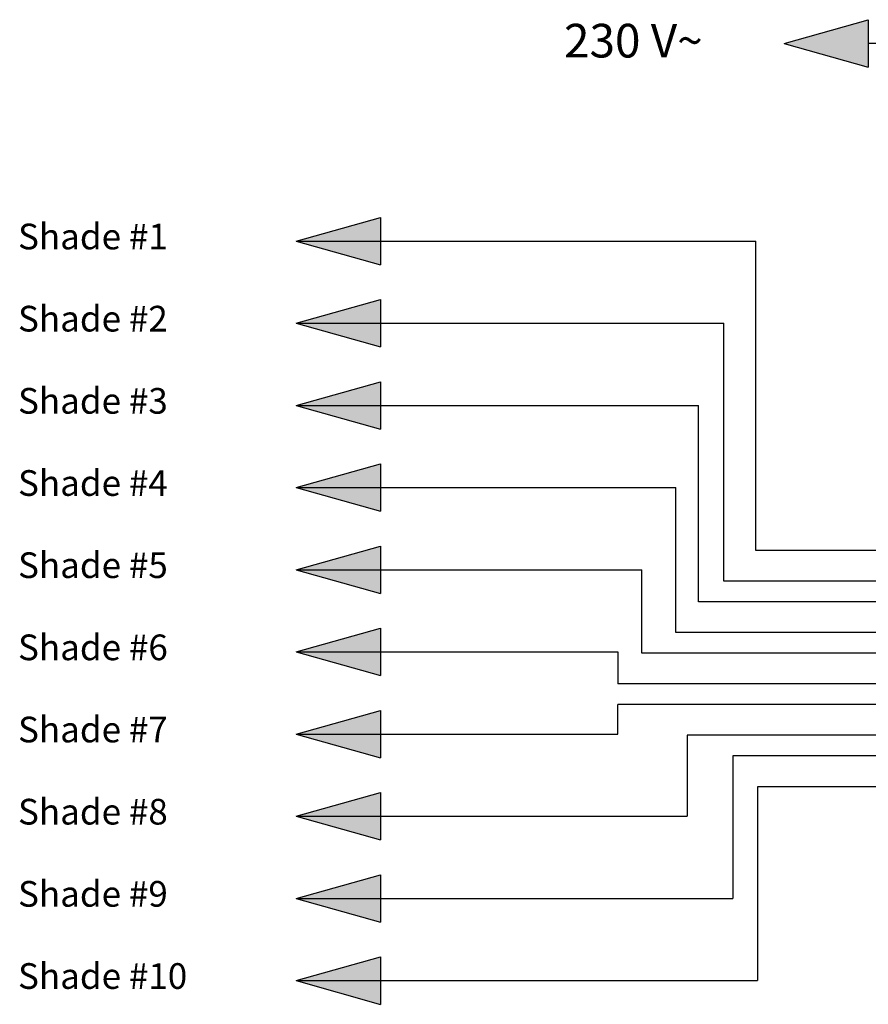
# Model space of a CAD drawing. Units: inches. Extents: x 6 to 142, y -46 to 31.
# Drawn here: x 6 to 23, y -10 to 9 of the extents above; entities that cross this region are included whole.
import ezdxf

# ---------------------------------------------------------------- set-up
doc = ezdxf.new("R2010")
doc.units = ezdxf.units.IN
doc.header["$LTSCALE"] = 1.21
doc.header["$MEASUREMENT"] = 0
doc.layers.add('DRAWING', color=7, linetype='CONTINUOUS')
doc.styles.add('ROMAND', font='romand__.ttf')

# ---------------------------------------------------------------- blocks, each defined once
blk = doc.blocks.new('arrow')
at = {"layer": 'DRAWING'}
blk.add_hatch(color=256, dxfattribs=at).paths.add_polyline_path([(0, 0), (-1.64, 0.461), (-1.64, -0.461)])
for p, q in [((-1.64, -0.461), (-1.64, 0.461)), ((0, 0), (-1.64, 0.461)), ((0, 0), (-1.64, -0.461))]:
    blk.add_line(p, q, dxfattribs=at)

msp = doc.modelspace()

# ---------------------------------------------------------------- linework, layer by layer
at = {"layer": 'DRAWING', "lineweight": 30}
for p, q in [((25.628, 8.318), (22.652, 8.318)), ((11.514, 4.467), (20.463, 4.467)), ((20.463, -1.556), (20.463, 4.467)), ((11.514, 2.867), (19.842, 2.867)), ((19.842, -2.156), (19.842, 2.867)), ((11.514, 1.267), (19.349, 1.267)), ((19.349, -2.556), (19.349, 1.267)), ((11.514, -0.333), (18.908, -0.333)), ((18.908, -3.156), (18.908, -0.333)), ((32.063, -1.556), (20.463, -1.556)), ((11.514, -1.933), (18.243, -1.933)), ((18.243, -3.556), (18.243, -1.933)), ((29.378, -2.156), (19.842, -2.156)), ((32.063, -2.556), (19.349, -2.556)), ((29.378, -3.156), (18.908, -3.156)), ((11.514, -3.533), (17.778, -3.533)), ((17.778, -3.533), (17.778, -4.156)), ((32.063, -3.556), (18.243, -3.556)), ((29.378, -4.156), (17.778, -4.156)), ((32.063, -4.556), (17.778, -4.556)), ((17.778, -5.133), (17.778, -4.556)), ((11.514, -5.133), (17.778, -5.133)), ((29.378, -5.156), (19.126, -5.156)), ((19.126, -5.156), (19.126, -6.733)), ((32.063, -5.556), (20.013, -5.556)), ((20.013, -5.556), (20.013, -8.333)), ((29.378, -6.156), (20.495, -6.156)), ((20.495, -6.156), (20.495, -9.933)), ((11.514, -6.733), (19.126, -6.733)), ((11.514, -8.333), (20.013, -8.333)), ((11.514, -9.933), (20.495, -9.933))]:
    msp.add_line(p, q, dxfattribs=at)

# ---------------------------------------------------------------- block references
at = {"layer": 'DRAWING', "lineweight": 30, "rotation": 180}
for p in [(21.011, 8.318), (11.514, 4.467), (11.514, 2.867), (11.514, 1.267), (11.514, -0.333), (11.514, -1.933), (11.514, -3.533), (11.514, -5.133), (11.514, -6.733), (11.514, -8.333), (11.514, -9.933)]:
    msp.add_blockref('arrow', p, dxfattribs=at)

# ---------------------------------------------------------------- texts
at = {"layer": 'DRAWING', "lineweight": 30, "attachment_point": 1, "style": 'ROMAND'}
for s, insert, char_height, width in [('\\pi1.0724;230 V~', (16.025, 8.698), 0.65535, 6.25705), ('Shade #1', (6.099, 4.807), 0.5, 4.23381), ('Shade #2', (6.099, 3.207), 0.5, 4.23381), ('Shade #3', (6.099, 1.607), 0.5, 4.23381), ('Shade #4', (6.099, 0.007), 0.5, 4.23381), ('Shade #5', (6.099, -1.593), 0.5, 4.23381), ('Shade #6', (6.099, -3.193), 0.5, 4.23381), ('Shade #7', (6.099, -4.793), 0.5, 4.23381), ('Shade #8', (6.099, -6.393), 0.5, 4.23381), ('Shade #9', (6.099, -7.993), 0.5, 4.23381), ('Shade #10', (6.099, -9.593), 0.5, 4.23381)]:
    msp.add_mtext(s, dxfattribs=dict(at, insert=insert, char_height=char_height, width=width))

doc.saveas('drawing.dxf')
